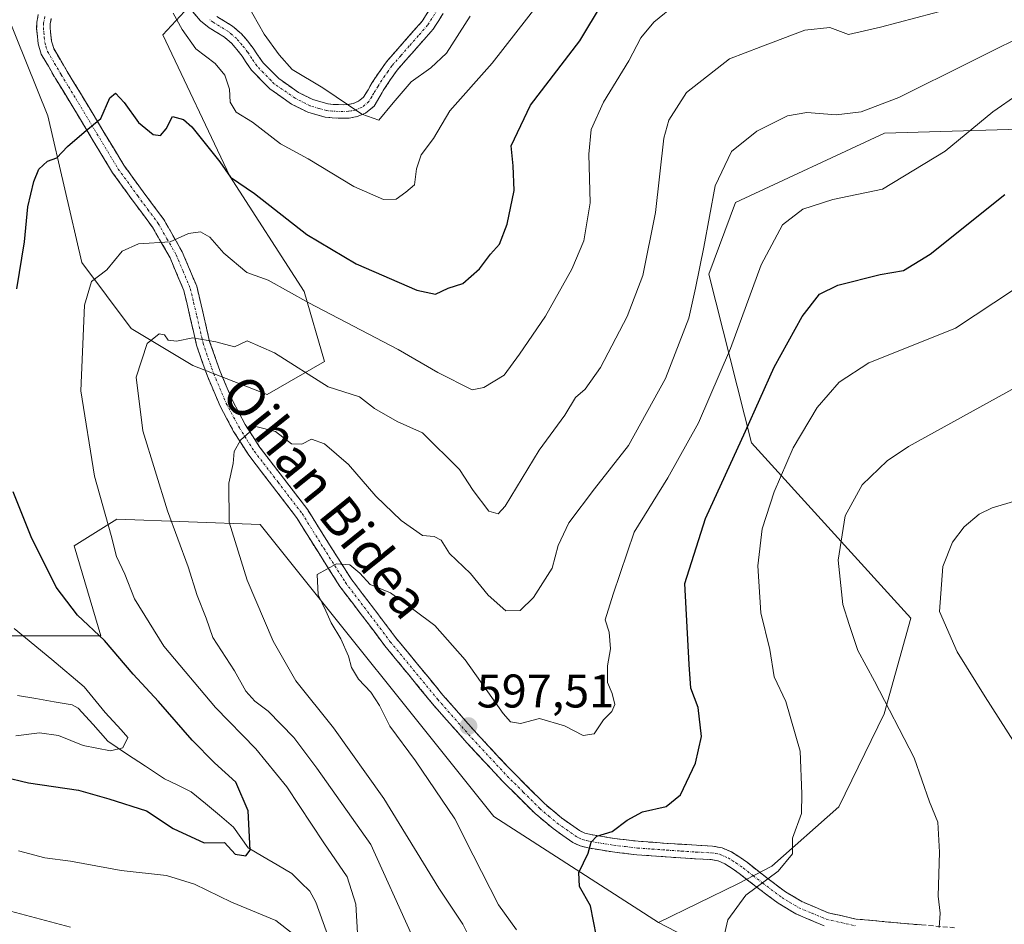
# Model space of a CAD drawing. Units: metres. Extents: x 590113 to 593552, y 4749843 to 4752202.
# Drawn here: x 591648 to 591857, y 4750219 to 4750411 of the extents above; entities that cross this region are included whole.
import ezdxf
from ezdxf.enums import TextEntityAlignment as Align

# ---------------------------------------------------------------- set-up
doc = ezdxf.new("R2010")
doc.units = ezdxf.units.M
doc.header["$MEASUREMENT"] = 0
doc.linetypes.add('TRAZO_Y_PUNTO', pattern=[1, 0.5, -0.25, 0, -0.25])
doc.linetypes.add('TRAZOSX2', pattern=[1.5, 1, -0.5])
for name, color, linetype, lineweight in [('Arbolado forestal CxS', 92, 'Continuous', 0), ('Camino', 19, 'TRAZOSX2', 0), ('Camino Cxs', 19, 'Continuous', 0), ('Camino eje', 19, 'TRAZO_Y_PUNTO', 0), ('Carátula', 7, 'Continuous', 5), ('Corriente natural lineal', 142, 'Continuous', 13), ('Curva de nivel maestra', 36, 'Continuous', 30), ('Curva de nivel normal', 36, 'Continuous', 0), ('Pastizal CxS', 92, 'Continuous', 0), ('Punto de cota en terreno', 7, 'Continuous', 0), ('Rótulo de punto de cota en terreno', 19, 'Continuous', 0), ('Suelo desnudo CxS', 43, 'Continuous', 0), ('Texto cartográfico', 19, 'Continuous', 0)]:
    doc.layers.add(name, color=color, linetype=linetype, lineweight=lineweight)
doc.styles.add('Arial', font='txt', dxfattribs={"height": 0.2})

# ---------------------------------------------------------------- blocks, each defined once
blk = doc.blocks.new('*U150')
at = {"layer": 'Arbolado forestal CxS', "color": 92, "linetype": 'Continuous', "lineweight": 0}
blk.add_polyline3d([(591482.6527, 4750285.3829, 597.8847), (591508.4293, 4750270.1547, 585.0219), (591521.9525, 4750271.2807, 578.1702), (591537.8143, 4750273.6037, 569.9175), (591541.5523, 4750274.1515, 568.9877), (591553.5037, 4750275.9017, 569.0753), (591571.5395, 4750274.6595, 573.8378), (591578.2773, 4750259.9961, 577.9814), (591578.2879, 4750240.9943, 583.8261), (591596.3325, 4750236.3597, 583.7914), (591609.0185, 4750246.6407, 578.7177), (591614.5605, 4750268.0187, 571.4009), (591604.2679, 4750287.8133, 564.8462), (591604.2681, 4750296.5235, 561.3233), (591618.5201, 4750298.8981, 563.9195), (591632.3661, 4750293.9179, 568.436), (591640.2523, 4750280.4057, 567.2411), (591665.0367, 4750280.4055, 574.7355), (591659.4043, 4750299.5477, 577.6544), (591668.4163, 4750305.1773, 581.2714), (591698.8343, 4750304.0509, 592.5074), (591748.4031, 4750242.1189, 597.8472), (591783.3275, 4750219.5971, 602.8309), (591798.0735, 4750211.9679, 606.0936)], dxfattribs=at)
blk = doc.blocks.new('5PATER')
at = {"layer": 'Carátula', "linetype": 'Continuous', "lineweight": 5}
h = blk.add_hatch(color=250, dxfattribs=at)
edge = h.paths.add_edge_path()
edge.add_ellipse((0, 0.01), major_axis=(-1.33, -1.34), ratio=0.999422, start_angle=0, end_angle=360)

msp = doc.modelspace()

# ---------------------------------------------------------------- linework, layer by layer
at = {"layer": 'Arbolado forestal CxS', "color": 92, "linetype": 'Continuous', "lineweight": 0}
for points in [[(591616.38, 4750521.34, 547.92), (591619.76, 4750492.04, 552.61), (591629.9, 4750480.77, 558.74), (591636.87, 4750462.82, 562.46), (591644.76, 4750413.28, 570.37), (591653.77, 4750390.76, 574.19), (591661, 4750359.61, 579.92), (591671.48, 4750345.64, 584.88), (591684.58, 4750337.78, 586.94), (591700.3, 4750331.67, 588.87), (591712.52, 4750338.65, 584.24), (591708.16, 4750353.5, 580.18), (591692.44, 4750377.95, 575.86), (591678.2, 4750407.93, 571.35), (591683.68, 4750413.88, 568.05), (591685.33, 4750423.89, 565.99)], [(591644.76, 4750413.28, 570.37), (591653.77, 4750390.76, 574.19), (591661, 4750359.61, 579.92), (591671.48, 4750345.64, 584.88), (591684.58, 4750337.78, 586.94), (591700.3, 4750331.67, 588.87), (591712.52, 4750338.65, 584.24), (591708.16, 4750353.5, 580.18), (591692.44, 4750377.95, 575.86), (591678.2, 4750407.93, 571.35), (591683.68, 4750413.88, 568.05), (591685.33, 4750423.89, 565.99), (591732.46, 4750427.79, 558.45), (591739.22, 4750414.27, 564.69), (591756.68, 4750418.04, 570.37), (591757.98, 4750445.08, 563.01), (591769.25, 4750459.95, 561.42), (591779.4, 4750464.24, 562.7), (591790.67, 4750474.6, 560.34), (591810.97, 4750458.83, 566.74), (591826.75, 4750447.56, 571.43), (591852.69, 4750446.79, 575.66), (591867.86, 4750467.82, 571.19)], [(591869.59, 4750388.19, 601.4), (591831.27, 4750387.06, 593.08), (591799.72, 4750372.41, 592.88), (591794.05, 4750357.19, 592.38), (591803.07, 4750321.35, 602.84), (591836.89, 4750284.17, 613.8), (591831.25, 4750263.89, 609.81), (591821.61, 4750244.12, 606.73), (591807.4, 4750231.54, 605.34), (591800.18, 4750227.81, 605.28), (591783.33, 4750219.6, 602.83), (591783.33, 4750219.6, 602.83), (591748.4, 4750242.12, 597.85), (591698.83, 4750304.05, 592.51), (591668.42, 4750305.18, 581.27), (591659.4, 4750299.55, 577.65), (591665.04, 4750280.41, 574.74), (591640.25, 4750280.41, 567.24)], [(591783.33, 4750219.6, 602.83), (591800.18, 4750227.81, 605.28), (591807.4, 4750231.54, 605.34), (591821.61, 4750244.12, 606.73), (591831.25, 4750263.89, 609.81), (591836.89, 4750284.17, 613.8), (591803.07, 4750321.35, 602.84), (591794.05, 4750357.19, 592.38), (591799.72, 4750372.41, 592.88), (591831.27, 4750387.06, 593.08), (591869.59, 4750388.19, 601.4)], [(591618.52, 4750298.9, 563.92), (591632.37, 4750293.92, 568.44), (591640.25, 4750280.41, 567.24), (591665.04, 4750280.41, 574.74), (591659.4, 4750299.55, 577.65), (591668.42, 4750305.18, 581.27), (591698.83, 4750304.05, 592.51), (591748.4, 4750242.12, 597.85), (591783.33, 4750219.6, 602.83)], [(591618.52, 4750298.9, 563.92), (591632.37, 4750293.92, 568.44), (591640.25, 4750280.41, 567.24), (591665.04, 4750280.41, 574.74), (591659.4, 4750299.55, 577.65), (591668.42, 4750305.18, 581.27), (591698.83, 4750304.05, 592.51), (591748.4, 4750242.12, 597.85), (591783.33, 4750219.6, 602.83)], [(591783.33, 4750219.6, 602.83), (591798.07, 4750211.97, 606.09), (591814.82, 4750196.15, 608.97), (591815.67, 4750180.3, 610.44), (591809.14, 4750175.64, 610.02), (591813.8, 4750163.53, 612.43), (591829.65, 4750135.57, 620.1), (591809.83, 4750138.81, 616.49), (591814.69, 4750129.77, 618.56), (591813.11, 4750123.43, 619.19), (591790.93, 4750121.06, 617.38), (591777.46, 4750112.35, 616.04), (591786.98, 4750106.54, 615.82), (591811.77, 4750100.91, 618.69), (591838.81, 4750105.41, 621.4), (591850.85, 4750102.04, 621.97), (591856.48, 4750092.46, 622.01), (591858.17, 4750077.82, 622.34)]]:
    msp.add_polyline3d(points, dxfattribs=at)
at = {"layer": 'Camino', "color": 19, "linetype": 'TRAZOSX2', "lineweight": 0}
for points in [[(591736.35, 4750415.78), (591733.22, 4750410.85), (591729.41, 4750406.54), (591725.64, 4750402.25), (591724.11, 4750400.06), (591722.63, 4750397.85), (591721.73, 4750396.29), (591720.8, 4750394.73), (591719.73, 4750393.85), (591718.59, 4750393.38), (591717.41, 4750393.16), (591716.45, 4750393.13), (591715.48, 4750393.14), (591714.33, 4750393.2), (591713.17, 4750393.32), (591710.01, 4750394.2), (591707.01, 4750395.73), (591702.78, 4750398.67), (591699.58, 4750401.94), (591699.24, 4750402.29), (591698.28, 4750403.71), (591697.35, 4750405.13), (591696.15, 4750406.67), (591694.89, 4750408.17), (591692.96, 4750409.8), (591689.67, 4750411.83)], [(591684.58, 4750412.81), (591686.16, 4750410.9), (591688.03, 4750409.46), (591691.26, 4750407.47), (591692.84, 4750406.13), (591693.91, 4750404.86), (591695.01, 4750403.45), (591695.89, 4750402.11), (591697, 4750400.47), (591699.58, 4750397.82), (591700.91, 4750396.47), (591705.53, 4750393.26), (591708.96, 4750391.51), (591712.63, 4750390.48), (591714.11, 4750390.33), (591715.38, 4750390.26), (591716.47, 4750390.25), (591717.72, 4750390.29), (591719.41, 4750390.6), (591721.23, 4750391.35), (591723.02, 4750392.82), (591724.21, 4750394.84), (591725.07, 4750396.33), (591726.48, 4750398.44), (591727.9, 4750400.46), (591731.57, 4750404.63), (591735.53, 4750409.12), (591738.91, 4750414.45)], [(591651.76, 4750412.26), (591651.46, 4750410.54), (591651.43, 4750409.42), (591651.51, 4750408.3), (591651.75, 4750406.02), (591652.4, 4750403.86), (591655.41, 4750398.72), (591658.48, 4750393.72), (591663, 4750386.19), (591667.54, 4750378.68), (591671.72, 4750372.91), (591676, 4750367.16), (591679.74, 4750360.63), (591682.64, 4750353.7), (591684.03, 4750347.9), (591685.35, 4750342.09), (591687.65, 4750335.51), (591690.37, 4750329.13), (591693.19, 4750323.82), (591696.44, 4750318.74), (591699.58, 4750314.66), (591701.5, 4750312.16), (591706.56, 4750305.56), (591711.12, 4750298.24), (591715.76, 4750290.92), (591725.33, 4750278.3), (591735.41, 4750266.01), (591742.7, 4750257.75), (591750.21, 4750249.69), (591757.2, 4750242.72), (591761, 4750239.53), (591765.15, 4750236.6), (591766.76, 4750235.85), (591768.45, 4750235.43), (591773.6, 4750234.58), (591778.79, 4750233.98), (591785.01, 4750233.53), (591791.23, 4750233.11), (591794.5, 4750232.95), (591796.03, 4750232.67), (591797.44, 4750232.04), (591798.99, 4750231.05), (591800.5, 4750229.99), (591804.58, 4750226.83), (591808.72, 4750223.7), (591812.47, 4750221.46), (591818.5, 4750218.92)], [(591846.15, 4750218.51), (591835.62, 4750219.39), (591825.3, 4750220.34), (591819.38, 4750221.67), (591813.77, 4750224.04), (591810.33, 4750226.09), (591806.33, 4750229.11), (591802.21, 4750232.31), (591800.59, 4750233.45), (591798.81, 4750234.58), (591796.89, 4750235.43), (591794.83, 4750235.82), (591791.4, 4750235.99), (591785.21, 4750236.4), (591779.05, 4750236.84), (591774, 4750237.43), (591769.03, 4750238.25), (591767.72, 4750238.57), (591766.61, 4750239.1), (591762.76, 4750241.81), (591759.15, 4750244.85), (591752.28, 4750251.69), (591744.83, 4750259.68), (591737.6, 4750267.87), (591727.59, 4750280.08), (591718.13, 4750292.56), (591713.56, 4750299.77), (591708.93, 4750307.2), (591703.78, 4750313.92), (591699.58, 4750319.37), (591698.79, 4750320.4), (591695.68, 4750325.27), (591692.97, 4750330.37), (591690.33, 4750336.55), (591688.12, 4750342.88), (591686.83, 4750348.55), (591685.39, 4750354.6), (591682.32, 4750361.91), (591678.42, 4750368.74), (591674.04, 4750374.61), (591669.94, 4750380.27), (591665.46, 4750387.68), (591660.95, 4750395.21), (591657.88, 4750400.2), (591655.06, 4750405.03), (591654.58, 4750406.59), (591654.38, 4750408.55), (591654.31, 4750409.48), (591654.33, 4750410.25), (591654.53, 4750411.41)]]:
    msp.add_lwpolyline(points, dxfattribs=at)
at = {"layer": 'Camino Cxs', "color": 19, "linetype": 'Continuous', "lineweight": 0}
for points in [[(591737.22, 4750411.79, 561.94), (591735.53, 4750409.12, 561.94), (591733.55, 4750406.88, 562.18), (591731.57, 4750404.63, 562.47), (591729.74, 4750402.55, 563.12), (591727.9, 4750400.46, 563.61), (591726.48, 4750398.44, 563.84), (591725.07, 4750396.33, 564.02), (591724.21, 4750394.84, 564.2), (591723.02, 4750392.82, 564.5), (591721.23, 4750391.35, 564.76), (591719.41, 4750390.6, 565.27), (591717.72, 4750390.29, 565.69), (591716.47, 4750390.25, 565.96), (591715.38, 4750390.26, 566.13), (591714.11, 4750390.33, 566.3), (591712.63, 4750390.48, 566.49), (591708.96, 4750391.51, 566.78), (591705.53, 4750393.26, 566.76), (591703.22, 4750394.87, 566.63), (591700.91, 4750396.47, 566.69), (591699.58, 4750397.82, 566.88), (591697, 4750400.47, 567.39), (591695.89, 4750402.11, 567.48), (591695.01, 4750403.45, 567.46), (591693.91, 4750404.86, 567.44), (591692.84, 4750406.13, 567.37), (591691.26, 4750407.47, 567.3), (591688.03, 4750409.46, 567.39), (591686.16, 4750410.9, 567.7), (591684.58, 4750412.81, 568.07)], [(591689.67, 4750411.83, 566.95), (591692.96, 4750409.8, 566.57), (591694.89, 4750408.17, 566.51), (591696.15, 4750406.67, 566.58), (591697.35, 4750405.13, 566.47), (591698.28, 4750403.71, 566.42), (591699.24, 4750402.29, 566.32), (591699.58, 4750401.94, 566.26), (591702.78, 4750398.67, 565.8), (591704.9, 4750397.2, 565.86), (591707.01, 4750395.73, 565.96), (591710.01, 4750394.2, 566.03), (591713.17, 4750393.32, 565.76), (591714.33, 4750393.2, 565.56), (591715.48, 4750393.14, 565.35), (591716.45, 4750393.13, 565.16), (591717.41, 4750393.16, 565), (591718.59, 4750393.38, 564.77), (591719.73, 4750393.85, 564.51), (591720.8, 4750394.73, 564.19), (591721.73, 4750396.29, 563.79), (591722.63, 4750397.85, 563.57), (591724.11, 4750400.06, 563.25), (591725.64, 4750402.25, 562.87), (591727.53, 4750404.4, 562.45), (591729.41, 4750406.54, 561.91), (591731.32, 4750408.7, 561.27), (591733.22, 4750410.85, 561.24), (591734.79, 4750413.32, 561.05)], [(591818.5, 4750218.92, 607.47), (591815.49, 4750220.19, 606.96), (591812.47, 4750221.46, 606.54), (591808.72, 4750223.7, 606), (591806.65, 4750225.27, 605.54), (591804.58, 4750226.83, 605.01), (591802.54, 4750228.41, 604.48), (591800.5, 4750229.99, 604.08), (591798.99, 4750231.05, 603.79), (591797.44, 4750232.04, 603.48), (591796.03, 4750232.67, 603.21), (591794.5, 4750232.95, 603), (591791.23, 4750233.11, 602.62), (591788.12, 4750233.32, 602.19), (591785.01, 4750233.53, 601.76), (591781.9, 4750233.76, 601.38), (591778.79, 4750233.98, 601.1), (591776.2, 4750234.28, 600.83), (591773.6, 4750234.58, 600.47), (591771.03, 4750235.01, 600.14), (591768.45, 4750235.43, 599.83), (591766.76, 4750235.85, 599.61), (591765.15, 4750236.6, 599.44), (591763.08, 4750238.07, 599.25), (591761, 4750239.53, 599.13), (591757.2, 4750242.72, 598.89), (591753.71, 4750246.21, 598.42), (591750.21, 4750249.69, 598.11), (591747.71, 4750252.38, 597.92), (591745.2, 4750255.06, 597.82), (591742.7, 4750257.75, 597.6), (591740.27, 4750260.5, 597.3), (591737.84, 4750263.26, 597.09), (591735.41, 4750266.01, 596.89), (591732.89, 4750269.08, 596.8), (591730.37, 4750272.16, 596.56), (591727.85, 4750275.23, 596.53), (591725.33, 4750278.3, 596.27), (591722.94, 4750281.46, 596.04), (591720.55, 4750284.61, 595.64), (591718.15, 4750287.77, 595.43), (591715.76, 4750290.92, 595.32), (591713.44, 4750294.58, 595.01), (591711.12, 4750298.24, 594.64), (591708.84, 4750301.9, 594.11), (591706.56, 4750305.56, 593.65), (591704.03, 4750308.86, 592.9), (591701.5, 4750312.16, 592.56), (591699.58, 4750314.66, 591.81), (591698.01, 4750316.7, 591.14), (591696.44, 4750318.74, 590.67), (591694.82, 4750321.28, 590.06), (591693.19, 4750323.82, 589.42), (591691.78, 4750326.48, 588.65), (591690.37, 4750329.13, 588), (591689.01, 4750332.32, 587.24), (591687.65, 4750335.51, 586.57), (591686.5, 4750338.8, 585.79), (591685.35, 4750342.09, 585.13), (591684.69, 4750345, 584.5), (591684.03, 4750347.9, 583.9), (591683.34, 4750350.8, 583.28), (591682.64, 4750353.7, 582.62), (591681.19, 4750357.17, 581.77), (591679.74, 4750360.63, 580.82), (591677.87, 4750363.9, 579.78), (591676, 4750367.16, 578.96), (591673.86, 4750370.04, 578.47), (591671.72, 4750372.91, 577.64), (591669.63, 4750375.8, 577.14), (591667.54, 4750378.68, 576.54), (591665.27, 4750382.44, 575.83), (591663, 4750386.19, 575.21), (591660.74, 4750389.96, 574.38), (591658.48, 4750393.72, 573.41), (591656.95, 4750396.22, 572.91), (591655.41, 4750398.72, 572.37), (591653.91, 4750401.29, 571.87), (591652.4, 4750403.86, 571.39), (591651.75, 4750406.02, 570.94), (591651.51, 4750408.3, 570.52), (591651.43, 4750409.42, 570.34), (591651.46, 4750410.54, 570.16), (591651.76, 4750412.26, 569.89)], [(591654.53, 4750411.41, 570.18), (591654.33, 4750410.25, 570.48), (591654.31, 4750409.48, 570.68), (591654.38, 4750408.55, 570.94), (591654.58, 4750406.59, 571.27), (591655.06, 4750405.03, 571.56), (591656.47, 4750402.62, 572.06), (591657.88, 4750400.2, 572.53), (591659.42, 4750397.71, 573.03), (591660.95, 4750395.21, 573.53), (591663.21, 4750391.45, 574.46), (591665.46, 4750387.68, 575.13), (591667.7, 4750383.98, 575.72), (591669.94, 4750380.27, 576.43), (591671.99, 4750377.44, 576.92), (591674.04, 4750374.61, 577.64), (591676.23, 4750371.68, 578.36), (591678.42, 4750368.74, 578.75), (591680.37, 4750365.33, 579.55), (591682.32, 4750361.91, 580.44), (591683.86, 4750358.26, 581.53), (591685.39, 4750354.6, 582.32), (591686.11, 4750351.58, 582.93), (591686.83, 4750348.55, 583.56), (591687.48, 4750345.72, 584.25), (591688.12, 4750342.88, 584.87), (591689.23, 4750339.72, 585.71), (591690.33, 4750336.55, 586.48), (591691.65, 4750333.46, 587), (591692.97, 4750330.37, 587.9), (591694.33, 4750327.82, 588.74), (591695.68, 4750325.27, 589.54), (591697.24, 4750322.84, 590.24), (591698.79, 4750320.4, 590.69), (591699.58, 4750319.37, 590.92), (591701.68, 4750316.65, 591.72), (591703.78, 4750313.92, 592.17), (591706.36, 4750310.56, 592.79), (591708.93, 4750307.2, 593.27), (591711.25, 4750303.49, 594.04), (591713.56, 4750299.77, 594.31), (591715.85, 4750296.17, 594.81), (591718.13, 4750292.56, 595.12), (591720.5, 4750289.44, 595.16), (591722.86, 4750286.32, 595.49), (591725.23, 4750283.2, 595.96), (591727.59, 4750280.08, 596.14), (591730.09, 4750277.03, 596.42), (591732.6, 4750273.98, 596.52), (591735.1, 4750270.92, 596.75), (591737.6, 4750267.87, 596.84), (591740.01, 4750265.14, 597.02), (591742.42, 4750262.41, 597.22), (591744.83, 4750259.68, 597.52), (591747.31, 4750257.02, 597.61), (591749.8, 4750254.35, 597.72), (591752.28, 4750251.69, 597.96), (591755.72, 4750248.27, 598.38), (591759.15, 4750244.85, 598.63), (591762.76, 4750241.81, 598.94), (591766.61, 4750239.1, 599.15), (591767.72, 4750238.57, 599.42), (591769.03, 4750238.25, 599.62), (591771.52, 4750237.84, 599.96), (591774, 4750237.43, 600.2), (591776.53, 4750237.14, 600.45), (591779.05, 4750236.84, 600.86), (591782.13, 4750236.62, 601.27), (591785.21, 4750236.4, 601.54), (591788.31, 4750236.2, 601.82), (591791.4, 4750235.99, 602.12), (591794.83, 4750235.82, 602.58), (591796.89, 4750235.43, 602.91), (591798.81, 4750234.58, 603.29), (591800.59, 4750233.45, 603.68), (591802.21, 4750232.31, 603.99), (591804.27, 4750230.71, 604.41), (591806.33, 4750229.11, 604.86), (591808.33, 4750227.6, 605.23), (591810.33, 4750226.09, 605.65), (591813.77, 4750224.04, 606.32), (591816.58, 4750222.86, 606.67), (591819.38, 4750221.67, 607.21), (591822.34, 4750221.01, 607.61), (591825.3, 4750220.34, 607.87), (591828.74, 4750220.02, 608.21), (591832.18, 4750219.71, 608.64), (591835.62, 4750219.39, 609.11), (591839.13, 4750219.1, 609.5)]]:
    msp.add_polyline3d(points, dxfattribs=at)
at = {"layer": 'Camino eje', "color": 19, "linetype": 'TRAZO_Y_PUNTO', "lineweight": 0}
for points in [[(591737.63, 4750415.12), (591734.38, 4750409.99), (591732.4, 4750407.74), (591730.49, 4750405.59), (591728.66, 4750403.5), (591726.77, 4750401.36), (591726.01, 4750400.26), (591725.3, 4750399.25), (591723.85, 4750397.09), (591722.97, 4750395.57), (591722.51, 4750394.79), (591721.91, 4750393.78), (591720.48, 4750392.6), (591719, 4750391.99), (591718.16, 4750391.84), (591717.57, 4750391.73), (591716.46, 4750391.69), (591715.43, 4750391.7), (591714.22, 4750391.77), (591712.9, 4750391.9), (591711.32, 4750392.34), (591709.49, 4750392.86), (591706.27, 4750394.5), (591701.85, 4750397.57), (591701.18, 4750398.25), (591699.58, 4750399.88), (591698.12, 4750401.38), (591697.09, 4750402.91), (591696.18, 4750404.29), (591695.03, 4750405.77), (591693.87, 4750407.15), (591692.9, 4750407.97), (591692.11, 4750408.64), (591688.85, 4750410.65), (591688.1, 4750411.22)], [(591653.15, 4750411.84), (591652.9, 4750410.4), (591652.87, 4750409.45), (591652.95, 4750408.43), (591653.05, 4750407.45), (591653.17, 4750406.31), (591653.41, 4750405.53), (591653.73, 4750404.45), (591655.24, 4750401.88), (591656.65, 4750399.46), (591658.18, 4750396.96), (591659.72, 4750394.47), (591661.97, 4750390.7), (591664.23, 4750386.94), (591668.74, 4750379.48), (591672.88, 4750373.76), (591675.02, 4750370.89), (591677.21, 4750367.95), (591679.08, 4750364.69), (591681.03, 4750361.27), (591682.48, 4750357.81), (591684.02, 4750354.15), (591684.74, 4750351.13), (591685.43, 4750348.23), (591686.74, 4750342.49), (591688.99, 4750336.03), (591690.31, 4750332.94), (591691.67, 4750329.75), (591694.44, 4750324.55), (591695.99, 4750322.11), (591697.62, 4750319.57), (591699.58, 4750317.02), (591701.68, 4750314.29), (591702.64, 4750313.04), (591707.75, 4750306.38), (591712.34, 4750299.01), (591716.95, 4750291.74), (591726.46, 4750279.19), (591736.51, 4750266.94), (591743.77, 4750258.72), (591751.25, 4750250.69), (591754.68, 4750247.27), (591758.18, 4750243.79), (591760.08, 4750242.19), (591761.88, 4750240.67), (591763.81, 4750239.32), (591765.88, 4750237.85), (591766.44, 4750237.59), (591767.24, 4750237.21), (591768.09, 4750237), (591768.74, 4750236.84), (591773.8, 4750236.01), (591776.33, 4750235.71), (591778.92, 4750235.41), (591782.03, 4750235.19), (591785.11, 4750234.97), (591788.21, 4750234.76), (591791.32, 4750234.55), (591794.67, 4750234.39), (591795.43, 4750234.25), (591796.46, 4750234.05), (591797.42, 4750233.63), (591798.13, 4750233.31), (591799.02, 4750232.75), (591799.79, 4750232.25), (591801.36, 4750231.15), (591803.42, 4750229.55), (591805.46, 4750227.97), (591809.53, 4750224.9), (591811.25, 4750223.87), (591813.12, 4750222.75), (591815.93, 4750221.57), (591818.94, 4750220.3), (591822.12, 4750219.59), (591825.08, 4750218.92)]]:
    msp.add_lwpolyline(points, dxfattribs=at)
at = {"layer": 'Corriente natural lineal', "color": 142, "linetype": 'Continuous', "lineweight": 13}
msp.add_polyline3d([(591713.74, 4750215.31, 578.71), (591712.21, 4750219.61, 577.79), (591710.67, 4750223.9, 576.63), (591709.39, 4750226.24, 576.25), (591707.47, 4750228.13, 575.6), (591705.55, 4750230.01, 575.69), (591702.47, 4750231.83, 575.44), (591699.4, 4750233.64, 575.06), (591696.32, 4750235.46, 574.96), (591694.77, 4750237.67, 574.81), (591693.22, 4750239.87, 574.4), (591690.22, 4750242.37, 573.2), (591687.22, 4750244.86, 572.34), (591684.23, 4750247.36, 571.99), (591681.37, 4750248.73, 571.28), (591678.52, 4750250.11, 571.21), (591674.52, 4750252.76, 570.73), (591670.52, 4750255.41, 570.18), (591666.52, 4750258.06, 569.42), (591663.39, 4750261.59, 569.08), (591660.26, 4750265.11, 568.47), (591658.98, 4750265.77, 568.35), (591655.11, 4750266.44, 567.86), (591651.23, 4750267.12, 567.41), (591647.35, 4750267.79, 566.65)], dxfattribs=at)
at = {"layer": 'Curva de nivel maestra', "color": 36, "linetype": 'Continuous', "lineweight": 30}
for points in [[(591647.21, 4750354.05, 575), (591648.82, 4750364.05, 575), (591649.58, 4750371.46, 575), (591650.83, 4750376.85, 575), (591651.92, 4750379.42, 575), (591653.71, 4750381.15, 575), (591655.71, 4750381.84, 575), (591658, 4750384.27, 575), (591661.5, 4750387.32, 575), (591665.05, 4750390.22, 575), (591666.96, 4750394.61, 575), (591668.17, 4750395.57, 575), (591669.98, 4750393.62, 575), (591673.04, 4750389.33, 575), (591676.15, 4750386.8, 575), (591677.73, 4750386.6, 575), (591678.9, 4750388.04, 575), (591680.26, 4750390.64, 575), (591682.59, 4750390, 575), (591684.34, 4750388.46, 575), (591690.29, 4750380.98, 575), (591692.55, 4750377.75, 575), (591697.63, 4750374.3, 575), (591708.76, 4750365.61, 575), (591719.22, 4750359.34, 575), (591732.08, 4750353.78, 575), (591736.05, 4750352.9, 575), (591738.7, 4750354.21, 575), (591741.87, 4750355.2, 575), (591745.38, 4750358.31, 575), (591747.71, 4750361.42, 575), (591749.62, 4750363.56, 575), (591751.24, 4750367.78, 575), (591752.71, 4750374.95, 575), (591752.52, 4750380.18, 575), (591752.13, 4750384.37, 575), (591756.21, 4750393, 575), (591766.67, 4750406.7, 575), (591771.45, 4750414.67, 575)], [(591770.2, 4750216.65, 600), (591768.9, 4750223.13, 600), (591766.61, 4750227.26, 600), (591766.47, 4750230.24, 600), (591768.44, 4750234.29, 600), (591769.08, 4750236.67, 600), (591770.25, 4750237.91, 600), (591773.55, 4750238.9, 600), (591776.68, 4750241.31, 600), (591779.94, 4750243.06, 600), (591784.98, 4750244.23, 600), (591788.04, 4750246.71, 600), (591791.22, 4750253.39, 600), (591792.46, 4750259.06, 600), (591791.74, 4750265.24, 600), (591790.24, 4750269.36, 600), (591789.83, 4750274.33, 600), (591788.91, 4750291.56, 600), (591793.33, 4750305.36, 600), (591801.8, 4750323.85, 600), (591807.88, 4750337.42, 600), (591813.86, 4750348.16, 600), (591817.5, 4750352.93, 600), (591821.37, 4750354.83, 600), (591830.37, 4750357.13, 600), (591835.37, 4750357.95, 600), (591840.99, 4750361.44, 600), (591856.84, 4750374.1, 600)], [(591640.76, 4750251.36, 575), (591649.71, 4750249.27, 575), (591660.28, 4750247.69, 575), (591666.71, 4750245.84, 575), (591674.72, 4750243.3, 575), (591680.36, 4750239.55, 575), (591686.99, 4750236.51, 575), (591691.26, 4750236.57, 575), (591693.53, 4750234.13, 575), (591695.84, 4750233.76, 575), (591696.71, 4750234.94, 575), (591696.31, 4750243.3, 575), (591693.71, 4750249.36, 575), (591689.14, 4750253.49, 575), (591684.42, 4750258.28, 575), (591677.27, 4750266.49, 575), (591671.88, 4750272.32, 575), (591665.8, 4750279.46, 575), (591660.08, 4750284.8, 575), (591655.57, 4750290.79, 575), (591650.3, 4750301.44, 575), (591646.45, 4750310.96, 575)]]:
    msp.add_polyline3d(points, dxfattribs=at)
at = {"layer": 'Curva de nivel normal', "color": 36, "linetype": 'Continuous', "lineweight": 0}
for points in [[(591719.53, 4750217.38, 580), (591719.11, 4750223.49, 580), (591717.31, 4750229.33, 580), (591712.35, 4750236.54, 580), (591704.51, 4750248.36, 580), (591697.95, 4750256.46, 580), (591689.38, 4750265.23, 580), (591678.38, 4750278.22, 580), (591672.17, 4750288.26, 580), (591670.11, 4750293.51, 580), (591668.4, 4750297.27, 580), (591667.26, 4750301.74, 580), (591663.71, 4750314.3, 580), (591660.82, 4750332.44, 580), (591661.56, 4750350.6, 580), (591663.07, 4750355.64, 580), (591666.31, 4750358.08, 580), (591669.54, 4750362.05, 580), (591673.07, 4750363.61, 580), (591679.74, 4750364.04, 580), (591683.66, 4750365.77, 580), (591686.22, 4750366.16, 580), (591688.16, 4750365, 580), (591691.14, 4750361.63, 580), (591696.01, 4750357.5, 580), (591700.55, 4750355.9, 580), (591709.18, 4750351.09, 580), (591728.15, 4750341.19, 580), (591736.57, 4750336.31, 580), (591743.81, 4750332.6, 580), (591746.29, 4750333.13, 580), (591750.62, 4750335.74, 580), (591753.88, 4750340.22, 580), (591759.41, 4750348.23, 580), (591765, 4750358.26, 580), (591767.52, 4750364.23, 580), (591768.85, 4750372.33, 580), (591768.6, 4750382.66, 580), (591769.04, 4750387.85, 580), (591771.7, 4750393.65, 580), (591777.09, 4750402.41, 580), (591779.64, 4750407.34, 580), (591782.35, 4750410.65, 580), (591787.26, 4750414.58, 580)], [(591758.14, 4750414.84, 570), (591748.04, 4750401.95, 570), (591739.06, 4750391.82, 570), (591735.62, 4750385.96, 570), (591733.04, 4750382.52, 570), (591732.03, 4750379.49, 570), (591731.59, 4750376.13, 570), (591729.76, 4750374.6, 570), (591727.71, 4750373.08, 570), (591725.04, 4750373.03, 570), (591718.71, 4750375.78, 570), (591709.04, 4750381.62, 570), (591703.18, 4750384.79, 570), (591697.22, 4750389.45, 570), (591693.78, 4750391.54, 570), (591692.49, 4750393.65, 570), (591692.31, 4750396.44, 570), (591691.38, 4750399.39, 570), (591689.32, 4750401.87, 570), (591685.2, 4750405.01, 570), (591682.3, 4750409.07, 570), (591680.4, 4750412.55, 570)], [(591731.02, 4750216.93, 585), (591722.3, 4750236.15, 585), (591710.87, 4750252.38, 585), (591706.02, 4750258.86, 585), (591700.54, 4750264.46, 585), (591697.71, 4750266.54, 585), (591695.8, 4750268.7, 585), (591693.42, 4750273.01, 585), (591688.82, 4750280.07, 585), (591687.38, 4750284.16, 585), (591685.48, 4750288.99, 585), (591683.55, 4750295.1, 585), (591679.21, 4750306.96, 585), (591673.93, 4750323.91, 585), (591672.57, 4750335.3, 585), (591674.91, 4750342.44, 585), (591677.41, 4750344.51, 585), (591678.58, 4750344.28, 585), (591679.34, 4750343.18, 585), (591681.08, 4750342.92, 585), (591684.57, 4750343.64, 585), (591689.46, 4750342.78, 585), (591693.38, 4750341.75, 585), (591696.1, 4750343.06, 585), (591701.91, 4750340.47, 585), (591713.3, 4750333.23, 585), (591719.89, 4750331.17, 585), (591723.1, 4750328.66, 585), (591727.92, 4750325.92, 585), (591733.26, 4750323.48, 585), (591741.14, 4750315.75, 585), (591744.04, 4750311.29, 585), (591747.38, 4750306.86, 585), (591749.37, 4750306.29, 585), (591750.86, 4750307.96, 585), (591758.05, 4750319.8, 585), (591763.5, 4750327.22, 585), (591765.74, 4750331.03, 585), (591767.78, 4750332.79, 585), (591771.02, 4750337.36, 585), (591776.68, 4750348.22, 585), (591780.06, 4750356.88, 585), (591782.75, 4750370.26, 585), (591784.5, 4750386.04, 585), (591785.53, 4750389.86, 585), (591789.32, 4750395.7, 585), (591798.44, 4750402.84, 585), (591805.04, 4750405.44, 585), (591814.37, 4750408.96, 585), (591819.7, 4750409.48, 585), (591823.7, 4750408.05, 585), (591830.46, 4750409.6, 585), (591845.43, 4750413.57, 585)], [(591743.38, 4750411.94, 565), (591738.38, 4750404.09, 565), (591735.03, 4750400.94, 565), (591730.86, 4750397.99, 565), (591727.07, 4750393.55, 565), (591724.04, 4750389.87, 565), (591720.41, 4750391.09, 565), (591712.15, 4750396.72, 565), (591705.66, 4750400.57, 565), (591702.91, 4750403.72, 565), (591699.68, 4750408.06, 565), (591696.07, 4750414.45, 565)], [(591864.49, 4750409.68, 590), (591834.37, 4750394.67, 590), (591826.37, 4750391.59, 590), (591821.06, 4750391, 590), (591814.82, 4750391.5, 590), (591810.74, 4750390.77, 590), (591804.22, 4750387.51, 590), (591798.81, 4750383.22, 590), (591795.36, 4750375.88, 590), (591793.01, 4750362.88, 590), (591791.22, 4750354.22, 590), (591789.76, 4750347.84, 590), (591784.85, 4750335.04, 590), (591777, 4750320.85, 590), (591769.78, 4750311.61, 590), (591764.36, 4750304.43, 590), (591762.1, 4750299.59, 590), (591760.83, 4750294.81, 590), (591756.87, 4750288.54, 590), (591754.03, 4750285.79, 590), (591750.95, 4750285.72, 590), (591747.22, 4750289.08, 590), (591743.48, 4750293.67, 590), (591739.05, 4750297.9, 590), (591737.22, 4750300.73, 590), (591735.75, 4750301.51, 590), (591733.26, 4750301.73, 590), (591728.75, 4750304.87, 590), (591723.39, 4750310.04, 590), (591717.58, 4750316.8, 590), (591712.52, 4750321.2, 590), (591709.75, 4750322.19, 590), (591707.71, 4750321.12, 590), (591705.47, 4750321.14, 590), (591702.07, 4750323.78, 590), (591697.9, 4750324.86, 590), (591694.68, 4750321.94, 590), (591693.36, 4750319.51, 590), (591693.14, 4750317.01, 590), (591692.23, 4750312.8, 590), (591692.28, 4750304.55, 590), (591696.06, 4750292.22, 590), (591701.62, 4750279.3, 590), (591706.45, 4750270.9, 590), (591714.39, 4750260.88, 590), (591725.1, 4750245.89, 590), (591736.77, 4750226.9, 590), (591741.86, 4750219.24, 590), (591743.86, 4750215.26, 590)], [(591864.93, 4750398.96, 595), (591854.28, 4750391.64, 595), (591844.19, 4750383.24, 595), (591830.9, 4750375.19, 595), (591820.33, 4750373.01, 595), (591814, 4750370.95, 595), (591809.68, 4750367.66, 595), (591805.12, 4750359.17, 595), (591798.65, 4750341.4, 595), (591791.87, 4750325.64, 595), (591785.34, 4750313.96, 595), (591778.18, 4750302.42, 595), (591773.73, 4750289.29, 595), (591772.06, 4750283.83, 595), (591772.88, 4750281.23, 595), (591773.2, 4750277.66, 595), (591772.51, 4750274.07, 595), (591772.51, 4750270.5, 595), (591773.56, 4750268.2, 595), (591774.07, 4750265.84, 595), (591773.47, 4750264.35, 595), (591771.71, 4750262.58, 595), (591769.71, 4750259.66, 595), (591767.38, 4750259.29, 595), (591763.39, 4750261.31, 595), (591758.11, 4750262.91, 595), (591754.06, 4750261.84, 595), (591751.99, 4750262.21, 595), (591750.38, 4750263.98, 595), (591742.35, 4750275.33, 595), (591735.94, 4750282.66, 595), (591731.45, 4750285.97, 595), (591726.49, 4750289.56, 595), (591722.22, 4750291.29, 595), (591719.99, 4750293.73, 595), (591717.86, 4750295.48, 595), (591715.06, 4750295.7, 595), (591710.92, 4750293.44, 595), (591711.12, 4750289.14, 595), (591712.78, 4750285.75, 595), (591713.88, 4750283.18, 595), (591715.95, 4750279.8, 595), (591717.61, 4750276.12, 595), (591718.22, 4750273.73, 595), (591719.73, 4750271.25, 595), (591722.3, 4750268.48, 595), (591724.17, 4750265.67, 595), (591726.35, 4750261.3, 595), (591731.78, 4750253.9, 595), (591740.17, 4750241.61, 595), (591744.02, 4750233.92, 595), (591749.4, 4750223.34, 595), (591753.21, 4750218.06, 595)], [(591797.19, 4750216.52, 605), (591798.05, 4750220.19, 605), (591801.9, 4750225.43, 605), (591808.74, 4750230.53, 605), (591811.8, 4750234.2, 605), (591811.79, 4750237.52, 605), (591813.73, 4750242.76, 605), (591813.8, 4750246.89, 605), (591813.44, 4750255.97, 605), (591810.38, 4750266.48, 605), (591807.9, 4750271.76, 605), (591807, 4750277.53, 605), (591805.1, 4750285.3, 605), (591804.46, 4750295.32, 605), (591805.38, 4750303.1, 605), (591807.93, 4750311.02, 605), (591811.95, 4750320.34, 605), (591817.03, 4750328.86, 605), (591821.68, 4750334.24, 605), (591827.97, 4750338.36, 605), (591839.54, 4750342.94, 605), (591846.36, 4750345.71, 605), (591858.7, 4750353.85, 605)], [(591842.87, 4750218.56, 610), (591843.1, 4750221.56, 610), (591842.7, 4750225.23, 610), (591842.99, 4750234.56, 610), (591842.59, 4750240.89, 610), (591840.88, 4750245.23, 610), (591837.58, 4750254.56, 610), (591829.15, 4750270.83, 610), (591825.68, 4750277.33, 610), (591823.82, 4750282.87, 610), (591822.5, 4750287.08, 610), (591821.44, 4750296.48, 610), (591822.95, 4750305.89, 610), (591826.55, 4750312.47, 610), (591831.85, 4750317.55, 610), (591836.37, 4750320.62, 610), (591859.13, 4750333.09, 610)], [(591860.31, 4750255.57, 615), (591852.63, 4750267.51, 615), (591846.75, 4750277.04, 615), (591842.99, 4750285.56, 615), (591843.67, 4750295.14, 615), (591845.72, 4750300.32, 615), (591848.2, 4750303.58, 615), (591851.41, 4750306.22, 615), (591854.18, 4750307.58, 615), (591859.18, 4750309.06, 615)], [(591646.65, 4750282, 570), (591654.68, 4750275.44, 570), (591661.54, 4750269.6, 570), (591665.95, 4750264.15, 570), (591669.36, 4750260.52, 570), (591670.78, 4750258.83, 570), (591669.69, 4750256.67, 570), (591667.09, 4750256.06, 570), (591661.3, 4750257.14, 570), (591656.09, 4750259.28, 570), (591652.02, 4750259.87, 570), (591647.02, 4750259.2, 570)], [(591514.6, 4750217.54, 585), (591530.11, 4750225.68, 585), (591543.83, 4750234.48, 585), (591551.6, 4750238.9, 585), (591557.99, 4750241.14, 585), (591565.7, 4750240.99, 585), (591574.56, 4750236.98, 585), (591585.51, 4750233.23, 585), (591592.55, 4750231.8, 585), (591598.86, 4750230.01, 585), (591611.42, 4750228.59, 585), (591626.56, 4750227.01, 585), (591637.29, 4750224.27, 585), (591658.58, 4750218.6, 585)], [(591647.59, 4750234.78, 580), (591653.17, 4750233.35, 580), (591658.63, 4750232.59, 580), (591669.33, 4750230.63, 580), (591678.98, 4750229.61, 580), (591684.91, 4750227.76, 580), (591692.76, 4750223.94, 580), (591702.14, 4750220, 580), (591705.72, 4750217.28, 580)]]:
    msp.add_polyline3d(points, dxfattribs=at)
at = {"layer": 'Pastizal CxS', "color": 92, "linetype": 'Continuous', "lineweight": 0}
for points in [[(591798.07, 4750211.97, 606.09), (591783.33, 4750219.6, 602.83), (591800.18, 4750227.81, 605.28), (591807.4, 4750231.54, 605.34), (591821.61, 4750244.12, 606.73), (591831.25, 4750263.89, 609.81), (591836.89, 4750284.17, 613.8), (591803.07, 4750321.35, 602.84), (591794.05, 4750357.19, 592.38), (591799.72, 4750372.41, 592.88), (591831.27, 4750387.06, 593.08), (591869.59, 4750388.19, 601.4)], [(591783.33, 4750219.6, 602.83), (591800.18, 4750227.81, 605.28), (591807.4, 4750231.54, 605.34), (591821.61, 4750244.12, 606.73), (591831.25, 4750263.89, 609.81), (591836.89, 4750284.17, 613.8), (591803.07, 4750321.35, 602.84), (591794.05, 4750357.19, 592.38), (591799.72, 4750372.41, 592.88), (591831.27, 4750387.06, 593.08), (591869.59, 4750388.19, 601.4)], [(591783.33, 4750219.6, 602.83), (591798.07, 4750211.97, 606.09), (591814.82, 4750196.15, 608.97), (591815.67, 4750180.3, 610.44), (591809.14, 4750175.64, 610.02), (591813.8, 4750163.53, 612.43), (591829.65, 4750135.57, 620.1), (591809.83, 4750138.81, 616.49), (591814.69, 4750129.77, 618.56), (591813.11, 4750123.43, 619.19), (591790.93, 4750121.06, 617.38), (591777.46, 4750112.35, 616.04), (591786.98, 4750106.54, 615.82), (591811.77, 4750100.91, 618.69), (591838.81, 4750105.41, 621.4), (591850.85, 4750102.04, 621.97), (591856.48, 4750092.46, 622.01), (591858.17, 4750077.82, 622.34)]]:
    msp.add_polyline3d(points, dxfattribs=at)
at = {"layer": 'Suelo desnudo CxS', "color": 43, "linetype": 'Continuous', "lineweight": 0}
for points in [[(591654.7, 4750511.19, 552.87), (591665.96, 4750472.88, 558.7), (591679.99, 4750453.21, 560.29), (591686.62, 4750431.7, 563.84), (591685.33, 4750423.89, 565.99), (591683.68, 4750413.88, 568.05), (591678.2, 4750407.93, 571.35), (591692.44, 4750377.95, 575.86), (591708.16, 4750353.5, 580.18), (591712.52, 4750338.65, 584.24), (591700.3, 4750331.67, 588.87), (591700.3, 4750331.67, 588.87), (591684.58, 4750337.78, 586.94), (591671.48, 4750345.64, 584.88), (591661, 4750359.61, 579.92), (591653.77, 4750390.76, 574.19), (591644.76, 4750413.28, 570.37), (591636.87, 4750462.82, 562.46), (591629.9, 4750480.77, 558.74), (591619.76, 4750492.04, 552.61), (591616.38, 4750521.34, 547.92)], [(591616.38, 4750521.34, 547.92), (591619.76, 4750492.04, 552.61), (591629.9, 4750480.77, 558.74), (591636.87, 4750462.82, 562.46), (591644.76, 4750413.28, 570.37), (591653.77, 4750390.76, 574.19), (591661, 4750359.61, 579.92), (591671.48, 4750345.64, 584.88), (591684.58, 4750337.78, 586.94), (591700.3, 4750331.67, 588.87), (591712.52, 4750338.65, 584.24), (591708.16, 4750353.5, 580.18), (591692.44, 4750377.95, 575.86), (591678.2, 4750407.93, 571.35), (591683.68, 4750413.88, 568.05), (591685.33, 4750423.89, 565.99)]]:
    msp.add_polyline3d(points, dxfattribs=at)

# ---------------------------------------------------------------- block references
at = {"layer": 'Arbolado forestal CxS', "color": 92, "linetype": 'Continuous', "lineweight": 0}
msp.add_blockref('*U150', (0, 0), dxfattribs=at)
at = {"layer": 'Punto de cota en terreno', "linetype": 'Continuous', "lineweight": 0}
msp.add_blockref('5PATER', (591743.04, 4750261.28, 597.51), dxfattribs=at)

# ---------------------------------------------------------------- texts
at = {"layer": 'Rótulo de punto de cota en terreno', "color": 19, "linetype": 'Continuous', "lineweight": 0, "style": 'Arial'}
msp.add_text('597,51', height=7, dxfattribs=at).set_placement((591744.8, 4750263.04), align=Align.BOTTOM_LEFT)
at = {"layer": 'Texto cartográfico', "color": 19, "linetype": 'Continuous', "lineweight": 0, "style": 'Arial'}
msp.add_text('Oihan Bidea', height=8, rotation=-51.2149, dxfattribs=at).set_placement((591712.79, 4750309.95), align=Align.MIDDLE_CENTER)

doc.saveas('drawing.dxf')
